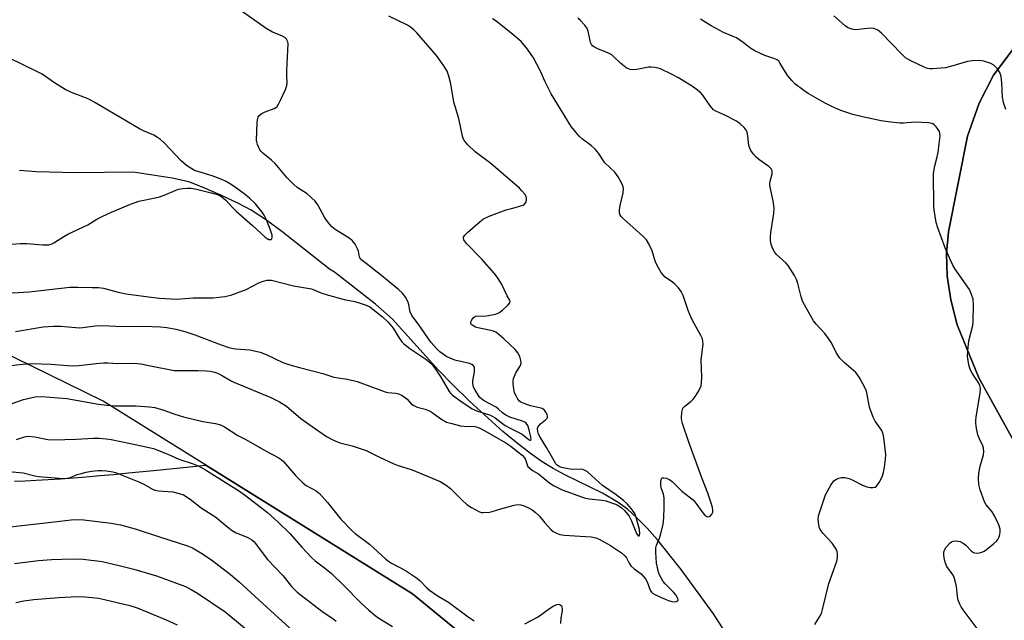
# Model space of a CAD drawing. Units: inches. Extents: x 1207772 to 1213772, y 569455 to 573456.
# Drawn here: x 1213023 to 1213338, y 569724 to 569916 of the extents above; entities that cross this region are included whole.
import ezdxf

# ---------------------------------------------------------------- set-up
doc = ezdxf.new("R2010")
doc.units = ezdxf.units.IN
doc.header["$MEASUREMENT"] = 0
for name, color, linetype in [('HYDRO-Single Line Stream', 4, 'Continuous'), ('NTRL-Farm Land', 3, 'Continuous'), ('NTRL-Trees', 3, 'Continuous'), ('Undefined', 1, 'Continuous')]:
    doc.layers.add(name, color=color, linetype=linetype)

msp = doc.modelspace()

# ---------------------------------------------------------------- linework, layer by layer
at = {"layer": 'HYDRO-Single Line Stream'}
msp.add_lwpolyline([(1213251.48, 569715.52), (1213244.7, 569726.01), (1213234.38, 569740.14), (1213226.83, 569749.61), (1213223.51, 569753.36), (1213220.23, 569756.7), (1213217.25, 569759.37), (1213214.32, 569761.59), (1213209.32, 569764.48), (1213197.46, 569770.3), (1213193.55, 569772.38), (1213190.02, 569774.58), (1213186.28, 569777.21), (1213182.08, 569780.45), (1213177.47, 569784.25), (1213166.92, 569793.78), (1213161.49, 569799.07), (1213156.89, 569803.8), (1213142.24, 569820.06), (1213136.75, 569824.91), (1213123.72, 569835.11), (1213122.06, 569836.01), (1213106.88, 569848.14), (1213101.63, 569851.94), (1213097.07, 569854.88), (1213093.01, 569857.06), (1213087.39, 569859.74), (1213081.73, 569862.17), (1213077.12, 569863.9), (1213071.85, 569865.12), (1213059.33, 569867.05), (1213041.01, 569866.82), (1213028.33, 569867.18), (1213023.06, 569867.61)], dxfattribs=at)
at = {"layer": 'NTRL-Farm Land'}
for points in [[(1213340.59, 569781.38, 0), (1213329.46, 569801.36, 0), (1213322.61, 569818.3, 0), (1213320.54, 569826.22, 0), (1213319.38, 569833.79, 0), (1213319.14, 569841.04, 0), (1213319.81, 569847.98, 0), (1213325.86, 569878.54, 0), (1213329.57, 569889.05, 0), (1213334.23, 569897.97, 0), (1213342.27, 569908.76, 0)], [(1213021.41, 569768.35, 0), (1213024.87, 569768.5, 0), (1213028.37, 569768.67, 0), (1213032.23, 569768.9, 0), (1213036.13, 569769.15, 0), (1213040.4, 569769.46, 0), (1213044.38, 569769.77, 0), (1213048.72, 569770.14, 0), (1213053.1, 569770.53, 0), (1213057.84, 569770.98, 0), (1213068.09, 569771.99, 0), (1213082.55, 569773.5, 0), (1213148.56, 569732.42, 0), (1213192.13, 569696.67, 0), (1213278.57, 569612.33, 0), (1213312.01, 569584.86, 0), (1213427.42, 569510.43, 0), (1213470.94, 569477.43, 0), (1213495.15, 569455.51, 0), (1211664.42, 569455.69, 0)]]:
    msp.add_polyline3d(points, dxfattribs=at)
at = {"layer": 'NTRL-Trees'}
for points in [[(1213342.27, 569908.76, 0), (1213334.23, 569897.97, 0), (1213329.57, 569889.05, 0), (1213325.86, 569878.54, 0), (1213319.81, 569847.98, 0), (1213319.14, 569841.04, 0), (1213319.38, 569833.79, 0), (1213320.54, 569826.22, 0), (1213322.61, 569818.3, 0), (1213329.46, 569801.36, 0), (1213340.59, 569781.38, 0)], [(1213662.43, 569455.49, 0), (1213495.15, 569455.5, 0), (1213470.94, 569477.43, 0), (1213427.42, 569510.43, 0), (1213312.01, 569584.86, 0), (1213278.57, 569612.34, 0), (1213192.14, 569696.67, 0), (1213148.56, 569732.42, 0), (1213049.81, 569793.88, 0), (1212936.11, 569849.56, 0)]]:
    msp.add_polyline3d(points, dxfattribs=at)
at = {"layer": 'Undefined'}
for points, elevation in [([(1213017.31, 569828.33), (1213026.13, 569828.87), (1213039.15, 569830.26), (1213041.65, 569830.32), (1213046.25, 569830.25), (1213048.27, 569830.16), (1213049.92, 569829.94), (1213054.57, 569828.68), (1213057.11, 569828.14), (1213064.21, 569827.21), (1213067.75, 569826.83), (1213073.29, 569826.53), (1213078.54, 569826.91), (1213084.94, 569826.94), (1213088.64, 569827.37), (1213090.6, 569827.79), (1213095.42, 569829.61), (1213099.54, 569831.68), (1213100.59, 569832.14), (1213102.22, 569832.53), (1213103.58, 569832.57), (1213110.53, 569830.76), (1213116.35, 569829.73), (1213119.68, 569828.44), (1213121, 569828.01), (1213126.79, 569826.36), (1213130.16, 569825.71), (1213131.89, 569825.23), (1213133.78, 569824.56), (1213134.93, 569823.99), (1213139.05, 569820.81), (1213140.77, 569819.13), (1213142.43, 569817.18), (1213144.43, 569813.92), (1213145.24, 569812.83), (1213145.81, 569812.24), (1213147.79, 569810.73), (1213152.9, 569807.35), (1213153.81, 569806.61), (1213154.65, 569805.79), (1213155.73, 569804.44), (1213157.65, 569801.62), (1213160.34, 569796.95), (1213160.83, 569796.34), (1213161.36, 569795.85), (1213164, 569793.88), (1213167.63, 569791.51), (1213169.34, 569790.7), (1213173.2, 569789.5), (1213174.25, 569789.06), (1213174.95, 569788.61), (1213176.9, 569787.09), (1213178.24, 569786.18), (1213179.76, 569785.28), (1213183.58, 569783.33), (1213185.83, 569781.52), (1213186.14, 569781.42), (1213186.38, 569781.48), (1213186.5, 569781.89), (1213186.44, 569782.45), (1213185.89, 569784.75), (1213185.42, 569786.14), (1213184.89, 569786.91), (1213184.51, 569787.19), (1213183.72, 569787.55), (1213179.73, 569788.82), (1213178.45, 569789.4), (1213177.38, 569790.14), (1213176.06, 569791.36), (1213175.29, 569791.97), (1213171.27, 569794.11), (1213170.59, 569794.6), (1213170.03, 569795.21), (1213168.46, 569797.6), (1213168.09, 569798.36), (1213167.93, 569798.87), (1213167.83, 569799.64), (1213167.84, 569800.43), (1213168.37, 569803.26), (1213168.45, 569804.09), (1213168.35, 569804.75), (1213167.97, 569805.32), (1213167.55, 569805.61), (1213166.76, 569805.91), (1213162.17, 569807.05), (1213160.58, 569807.62), (1213159.61, 569808.11), (1213158.42, 569808.88), (1213157.29, 569809.71), (1213156.46, 569810.46), (1213154.49, 569812.79), (1213150.39, 569818.63), (1213148.42, 569821.3), (1213147.88, 569822.47), (1213147.27, 569825.18), (1213146.93, 569826.14), (1213146.39, 569827.08), (1213145.36, 569828.39), (1213144.11, 569829.59), (1213138.84, 569833.91), (1213133.83, 569837.92), (1213132.14, 569839.19), (1213131.71, 569839.85), (1213131.3, 569841.76), (1213131.01, 569842.52), (1213130.23, 569843.99), (1213129.42, 569845.1), (1213128.31, 569846), (1213123.92, 569848.77), (1213122.82, 569849.62), (1213121.73, 569850.89), (1213120.57, 569852.48), (1213118.31, 569856.62), (1213117.47, 569857.78), (1213114.99, 569860.07), (1213111.77, 569862.19), (1213110.66, 569863.1), (1213108.48, 569865.35), (1213104.75, 569869.83), (1213103.59, 569870.88), (1213100.74, 569873.1), (1213100.17, 569873.69), (1213099.86, 569874.15), (1213099.04, 569875.92), (1213098.82, 569876.72), (1213098.75, 569877.3), (1213098.98, 569882.88), (1213099.06, 569883.75), (1213099.24, 569884.55), (1213099.66, 569885.16), (1213100.49, 569885.78), (1213101.48, 569886.27), (1213104.44, 569887.39), (1213104.91, 569887.66), (1213105.31, 569888.01), (1213105.77, 569888.7), (1213106.41, 569889.98), (1213108, 569893.41), (1213108.48, 569894.75), (1213108.57, 569895.71), (1213108.42, 569897.77), (1213108.43, 569899.5), (1213108.84, 569908.05), (1213108.77, 569908.61), (1213108.6, 569909.09), (1213108.34, 569909.49), (1213107.83, 569910), (1213106.86, 569910.55), (1213103.84, 569911.75), (1213101.8, 569912.86), (1213090.21, 569921.15)], 498), ([(1213019.33, 569805.2), (1213023.96, 569805.75), (1213026.96, 569805.96), (1213033.14, 569805.77), (1213038.42, 569805.28), (1213040.16, 569805.21), (1213041.99, 569805.32), (1213047.53, 569805.97), (1213049.84, 569806.14), (1213051.23, 569806.16), (1213054.43, 569805.98), (1213059.83, 569805.99), (1213061.83, 569805.83), (1213064.35, 569805.27), (1213072.49, 569803.75), (1213080.14, 569803.72), (1213082.82, 569803.63), (1213083.98, 569803.51), (1213085.31, 569803.21), (1213086.33, 569802.84), (1213087.53, 569802.24), (1213090.42, 569800.52), (1213091.5, 569799.96), (1213103.3, 569795.03), (1213106.14, 569793.73), (1213108.34, 569792.29), (1213112.97, 569788.37), (1213115.45, 569786.51), (1213121.09, 569782.65), (1213123.32, 569781.42), (1213125.39, 569780.56), (1213129.33, 569779.6), (1213133.81, 569778.13), (1213134.88, 569777.65), (1213138.04, 569776.03), (1213142.61, 569773.88), (1213143.71, 569773.46), (1213148.47, 569771.95), (1213157.45, 569768.21), (1213159.4, 569767.05), (1213160.78, 569766.07), (1213164.48, 569762.25), (1213165.97, 569760.89), (1213167.45, 569759.94), (1213169.77, 569758.67), (1213170.58, 569758.39), (1213171.14, 569758.31), (1213173.16, 569758.43), (1213174.02, 569758.62), (1213176.83, 569759.55), (1213181.09, 569760.65), (1213182.23, 569760.86), (1213183.25, 569760.82), (1213184.31, 569760.49), (1213185.85, 569759.77), (1213186.84, 569759.2), (1213187.8, 569758.48), (1213189.1, 569757.28), (1213190.88, 569755.07), (1213192.88, 569752.84), (1213193.55, 569752.26), (1213194.56, 569751.72), (1213195.67, 569751.36), (1213197.14, 569751.16), (1213200.42, 569750.86), (1213203.94, 569750.74), (1213205.7, 569750.56), (1213207.13, 569750.29), (1213208.18, 569749.89), (1213211.86, 569747.8), (1213215.35, 569745.43), (1213216.47, 569744.54), (1213216.98, 569743.91), (1213217.76, 569742.16), (1213218.34, 569741.32), (1213219.38, 569740.37), (1213221.61, 569738.75), (1213223, 569737.21), (1213223.6, 569736.21), (1213224.55, 569733.54), (1213224.93, 569732.95), (1213225.3, 569732.59), (1213226.03, 569732.13), (1213227.38, 569731.48), (1213229.33, 569730.63), (1213230.4, 569730.26), (1213231.48, 569729.98), (1213232.26, 569729.86), (1213232.98, 569729.94), (1213233.34, 569730.14), (1213233.47, 569730.45), (1213233.39, 569730.86), (1213232.73, 569732.03), (1213231.98, 569732.91), (1213229.34, 569735.55), (1213228.71, 569736.36), (1213227.99, 569737.53), (1213227.5, 569738.5), (1213227.21, 569739.3), (1213226.59, 569742.16), (1213226.32, 569745.56), (1213226.35, 569747.11), (1213226.55, 569747.87), (1213227.54, 569750.14), (1213227.97, 569751.5), (1213228.68, 569754.62), (1213228.88, 569756.61), (1213228.99, 569760.07), (1213228.96, 569763.05), (1213228.76, 569764.19), (1213228, 569766.19), (1213227.89, 569767.04), (1213227.9, 569768.18), (1213228.03, 569768.92), (1213228.25, 569769.27), (1213228.42, 569769.37), (1213228.86, 569769.43), (1213229.63, 569769.34), (1213230.66, 569768.92), (1213231.55, 569768.2), (1213234.64, 569765.21), (1213237.43, 569763.08), (1213238.24, 569762.37), (1213239.1, 569761.37), (1213241.36, 569758.2), (1213242, 569757.5), (1213242.6, 569757.11), (1213243.26, 569757), (1213243.67, 569757.2), (1213244.18, 569757.78), (1213244.52, 569758.51), (1213244.56, 569759.12), (1213244.42, 569759.94), (1213244.1, 569761.04), (1213242.95, 569764.49), (1213241.06, 569769.39), (1213236.89, 569780.86), (1213234.89, 569786.78), (1213234.65, 569787.63), (1213234.52, 569788.48), (1213234.63, 569790.43), (1213234.8, 569791.22), (1213235, 569791.69), (1213235.54, 569792.32), (1213237.64, 569793.92), (1213238.26, 569794.54), (1213238.95, 569795.48), (1213240.04, 569797.24), (1213240.79, 569798.8), (1213240.97, 569799.9), (1213241.03, 569801.62), (1213240.81, 569807.08), (1213241.42, 569812.1), (1213241.38, 569812.97), (1213241.2, 569813.82), (1213240.74, 569814.88), (1213238.53, 569818.74), (1213237.76, 569820.28), (1213236.7, 569822.89), (1213235.09, 569827.67), (1213234.46, 569828.97), (1213233.54, 569830.1), (1213232.31, 569831.36), (1213231.65, 569831.92), (1213229.36, 569833.55), (1213228.55, 569834.32), (1213228.04, 569835), (1213227.17, 569836.52), (1213226.25, 569838.34), (1213225.12, 569841.95), (1213224.14, 569844.12), (1213223.4, 569845.39), (1213222.18, 569846.64), (1213215.97, 569852.08), (1213215.37, 569852.72), (1213214.96, 569853.35), (1213214.7, 569854.04), (1213214.69, 569855.05), (1213214.93, 569856.41), (1213215.84, 569860.44), (1213216, 569861.85), (1213215.92, 569862.4), (1213215.6, 569863.2), (1213214.27, 569865.54), (1213213.24, 569866.99), (1213210.03, 569870.04), (1213207.97, 569873.08), (1213206.92, 569874.42), (1213205.82, 569875.4), (1213202.95, 569877.59), (1213201.89, 569878.49), (1213200.72, 569879.78), (1213199.29, 569881.61), (1213192.9, 569892.06), (1213190.98, 569895.9), (1213189.35, 569899.55), (1213187.26, 569903.52), (1213185.34, 569906.3), (1213183.28, 569908.79), (1213180.01, 569911.51), (1213175.27, 569915.22), (1213174.1, 569916.04)], 502), ([(1213021.78, 569816.14), (1213030.65, 569817.65), (1213033.87, 569817.84), (1213036.21, 569817.89), (1213040.91, 569817.43), (1213042.24, 569817.37), (1213043.27, 569817.44), (1213047.24, 569817.99), (1213049.2, 569818.06), (1213051.73, 569818.01), (1213055.92, 569817.78), (1213062.73, 569817.9), (1213068.06, 569817.65), (1213070.12, 569817.44), (1213073.03, 569816.92), (1213075.83, 569816.13), (1213079.04, 569815.04), (1213087.44, 569811.85), (1213089.95, 569811.06), (1213091.35, 569810.7), (1213092.21, 569810.57), (1213096.58, 569810.29), (1213099.94, 569809.53), (1213101.86, 569808.84), (1213107.14, 569806.3), (1213109.4, 569805.55), (1213112.54, 569804.63), (1213119.93, 569802.71), (1213123.5, 569801.61), (1213127.88, 569800.89), (1213130.9, 569800.23), (1213139.89, 569796.93), (1213140.74, 569796.72), (1213143.31, 569796.41), (1213144.13, 569796.23), (1213145.12, 569795.78), (1213146.28, 569795.05), (1213146.9, 569794.51), (1213148.22, 569793.09), (1213149.01, 569792.48), (1213150.04, 569792.04), (1213152.62, 569791.35), (1213154.25, 569790.68), (1213155.19, 569790.08), (1213157.66, 569788.22), (1213159.49, 569787.25), (1213161.14, 569786.73), (1213163.95, 569786.07), (1213165.08, 569785.94), (1213168.48, 569785.79), (1213169.3, 569785.61), (1213170.07, 569785.32), (1213171.52, 569784.58), (1213178.43, 569780.55), (1213179.99, 569779.5), (1213182.29, 569777.75), (1213183.63, 569776.65), (1213184.38, 569775.79), (1213184.65, 569775.3), (1213185.22, 569773.54), (1213185.48, 569773.09), (1213186.04, 569772.47), (1213186.95, 569771.79), (1213188.8, 569770.67), (1213192.51, 569767.71), (1213193.86, 569766.82), (1213196.41, 569765.59), (1213202.61, 569763.32), (1213203.91, 569762.94), (1213205.02, 569762.71), (1213209.22, 569762.29), (1213210.37, 569762.05), (1213213.16, 569761.14), (1213213.95, 569760.75), (1213215.23, 569759.96), (1213216.37, 569759.03), (1213217.78, 569757.17), (1213218.44, 569755.89), (1213220.14, 569751.65), (1213220.64, 569750.94), (1213220.79, 569750.86), (1213221.01, 569750.91), (1213221.14, 569751.16), (1213221.21, 569751.55), (1213221.08, 569752.88), (1213220.15, 569756.39), (1213219.58, 569758.01), (1213219.12, 569758.83), (1213218.48, 569759.64), (1213217.13, 569761.1), (1213215.96, 569762.21), (1213213.66, 569763.96), (1213209.27, 569767.01), (1213205.78, 569770.2), (1213204.46, 569771.3), (1213203.77, 569771.77), (1213203.28, 569772), (1213202.54, 569772.15), (1213199.68, 569772.12), (1213198.36, 569772.25), (1213197.27, 569772.46), (1213196.19, 569772.74), (1213195.43, 569773.05), (1213194.8, 569773.5), (1213194.43, 569773.92), (1213193.8, 569774.87), (1213191.39, 569779.06), (1213189.35, 569782.4), (1213188.86, 569783.37), (1213188.59, 569784.2), (1213188.54, 569785.09), (1213188.66, 569785.56), (1213188.94, 569786.05), (1213189.53, 569786.67), (1213191.13, 569787.92), (1213191.62, 569788.52), (1213191.71, 569788.74), (1213191.72, 569789.2), (1213191.58, 569789.7), (1213191.23, 569790.43), (1213190.73, 569791.08), (1213190.03, 569791.53), (1213189.2, 569791.78), (1213186.28, 569792.38), (1213184.27, 569793.11), (1213183.23, 569793.62), (1213182.78, 569793.95), (1213182.24, 569794.58), (1213181.67, 569795.57), (1213181.22, 569796.62), (1213180.98, 569797.74), (1213180.78, 569799.45), (1213180.76, 569800.3), (1213180.86, 569801.12), (1213181.13, 569801.9), (1213181.6, 569802.92), (1213183.1, 569805.3), (1213183.3, 569806.06), (1213183.21, 569806.89), (1213182.98, 569807.73), (1213182.68, 569808.57), (1213182.29, 569809.36), (1213181.36, 569810.45), (1213177.75, 569813.83), (1213176.28, 569815.1), (1213175.19, 569815.89), (1213174.44, 569816.25), (1213173.63, 569816.49), (1213169.95, 569817.24), (1213168.76, 569817.55), (1213167.63, 569818.13), (1213167.22, 569818.61), (1213167.21, 569819.2), (1213167.5, 569819.91), (1213168.07, 569820.62), (1213168.73, 569821.02), (1213169.5, 569821.2), (1213171.47, 569821.1), (1213172.89, 569821.24), (1213175.14, 569821.7), (1213176.17, 569822.12), (1213177.33, 569822.97), (1213179.06, 569824.51), (1213179.68, 569825.31), (1213179.76, 569825.8), (1213179.6, 569826.23), (1213178.8, 569827.59), (1213177.05, 569831.4), (1213175.79, 569833.36), (1213174.67, 569834.74), (1213170.75, 569839.22), (1213165.75, 569844.32), (1213164.98, 569845.42), (1213164.85, 569845.87), (1213164.91, 569846.28), (1213165.32, 569846.93), (1213166.15, 569847.74), (1213170.18, 569851.31), (1213171.32, 569852.15), (1213173.06, 569852.99), (1213178.55, 569854.97), (1213180.19, 569855.48), (1213182.92, 569856.13), (1213183.97, 569856.49), (1213184.39, 569856.78), (1213184.8, 569857.36), (1213185.03, 569858.06), (1213185.05, 569858.78), (1213184.88, 569859.27), (1213184.45, 569859.98), (1213183.55, 569861.12), (1213182.74, 569861.95), (1213176.68, 569867.11), (1213173.65, 569869.8), (1213168.62, 569873.58), (1213166.3, 569875.77), (1213165.17, 569877.05), (1213164.8, 569877.78), (1213164.55, 569878.58), (1213163.44, 569884.15), (1213161.84, 569889.4), (1213160.89, 569895.21), (1213160.22, 569897.67), (1213159.64, 569899.26), (1213158.61, 569901), (1213156.3, 569904.34), (1213150.03, 569911.55), (1213149.06, 569912.51), (1213148, 569913.36), (1213147, 569913.95), (1213141.05, 569916.83)], 500), ([(1213277.14, 569722.6), (1213278.84, 569725.32), (1213279.2, 569726.09), (1213279.6, 569727.39), (1213281.57, 569735.69), (1213284.14, 569742.79), (1213284.36, 569743.94), (1213284.41, 569745.08), (1213284.22, 569745.89), (1213283.89, 569746.65), (1213283.33, 569747.64), (1213282.64, 569748.58), (1213279.8, 569751.66), (1213279.05, 569752.57), (1213278.64, 569753.32), (1213278.36, 569754.45), (1213278.18, 569756.21), (1213278.3, 569757.28), (1213278.89, 569759.24), (1213280.56, 569763.99), (1213282.23, 569767.03), (1213283.2, 569768.42), (1213284.07, 569769.02), (1213284.83, 569769.32), (1213285.62, 569769.51), (1213286.71, 569769.53), (1213288.06, 569769.24), (1213289.02, 569768.8), (1213292.3, 569767.06), (1213293.68, 569766.57), (1213294.83, 569766.38), (1213295.67, 569766.32), (1213296.42, 569766.47), (1213296.83, 569766.77), (1213297.67, 569767.89), (1213298.63, 569769.71), (1213299.04, 569771.13), (1213299.37, 569772.86), (1213299.71, 569775.42), (1213299.78, 569776.84), (1213299.2, 569782.28), (1213298.99, 569783.41), (1213298.5, 569784.59), (1213296.36, 569787.55), (1213295.73, 569788.76), (1213294.62, 569792.04), (1213293.87, 569796.02), (1213293.58, 569797.13), (1213292.97, 569798.48), (1213291.24, 569801.62), (1213290.75, 569802.36), (1213290.19, 569803.01), (1213286.45, 569806.22), (1213285.12, 569807.67), (1213284.01, 569809.25), (1213282.44, 569812.55), (1213281.54, 569813.96), (1213280.34, 569815.51), (1213277.56, 569818.47), (1213276.65, 569819.6), (1213274.3, 569823.72), (1213273.2, 569825.82), (1213272.74, 569827.23), (1213271.74, 569831.51), (1213271.27, 569832.77), (1213270.64, 569834.02), (1213268.61, 569837.22), (1213267.86, 569838.03), (1213264.85, 569840.79), (1213264.2, 569841.63), (1213263.55, 569842.8), (1213263.11, 569844.37), (1213262.95, 569845.46), (1213262.93, 569846.29), (1213263.08, 569847.74), (1213263.98, 569853.79), (1213264.09, 569855.52), (1213263.77, 569857.83), (1213262.87, 569862.27), (1213262.75, 569863.32), (1213262.88, 569864.18), (1213263.47, 569866.48), (1213263.47, 569867.44), (1213263.21, 569868.08), (1213262.44, 569868.89), (1213259.27, 569871.12), (1213258.34, 569871.86), (1213257.56, 569872.73), (1213256.71, 569873.93), (1213256.31, 569874.69), (1213256.09, 569875.5), (1213255.69, 569878.63), (1213255.47, 569879.76), (1213255.19, 569880.48), (1213254.57, 569881.29), (1213253.28, 569882.49), (1213252.08, 569883.33), (1213248.41, 569885.21), (1213245.49, 569886.5), (1213244.77, 569886.94), (1213244.18, 569887.53), (1213243.65, 569888.2), (1213241.38, 569891.64), (1213240.59, 569892.44), (1213238.82, 569893.81), (1213237.4, 569894.78), (1213233.34, 569897.23), (1213231.28, 569898.33), (1213227.87, 569899.98), (1213227.06, 569900.25), (1213225.96, 569900.46), (1213224.85, 569900.56), (1213224, 569900.55), (1213220.22, 569899.85), (1213219.14, 569899.74), (1213218.13, 569899.83), (1213217.59, 569899.99), (1213216.84, 569900.36), (1213215.03, 569901.8), (1213212.84, 569903.97), (1213212.23, 569904.49), (1213211.22, 569905.01), (1213207.76, 569906.41), (1213206.77, 569906.92), (1213206.13, 569907.38), (1213205.82, 569907.77), (1213205.51, 569908.48), (1213204.71, 569912.09), (1213204.29, 569913.14), (1213203.63, 569914.02), (1213202.29, 569915.46), (1213201.45, 569916.22)], 504), ([(1213328.95, 569721.29), (1213324.48, 569727.28), (1213323.84, 569728.28), (1213323.47, 569729.06), (1213322.96, 569730.41), (1213322.67, 569731.52), (1213322.42, 569734.67), (1213321.98, 569736.57), (1213321.63, 569737.62), (1213321.28, 569738.38), (1213319.33, 569741.16), (1213318.83, 569742.16), (1213318.55, 569743.28), (1213318.34, 569744.73), (1213318.31, 569745.58), (1213318.39, 569746.12), (1213318.6, 569746.59), (1213319.06, 569747.26), (1213320.39, 569748.67), (1213320.83, 569748.98), (1213321.31, 569749.19), (1213322.11, 569749.3), (1213323.53, 569749.05), (1213324.55, 569748.57), (1213325.35, 569747.88), (1213327.12, 569745.98), (1213327.77, 569745.55), (1213328.27, 569745.43), (1213328.8, 569745.4), (1213329.63, 569745.48), (1213330.44, 569745.66), (1213331.2, 569746.01), (1213331.92, 569746.51), (1213334.23, 569748.34), (1213335.28, 569749.32), (1213335.62, 569749.78), (1213335.99, 569750.54), (1213336.26, 569751.35), (1213336.38, 569752.17), (1213336.28, 569753), (1213335.85, 569754.38), (1213334.53, 569757.26), (1213333.72, 569758.56), (1213331.86, 569760.76), (1213331.31, 569761.76), (1213329.89, 569765.57), (1213329.49, 569767.25), (1213329.4, 569769.26), (1213329.55, 569770.95), (1213329.96, 569773.15), (1213330.98, 569776.77), (1213331.12, 569777.86), (1213331, 569778.89), (1213330.77, 569779.67), (1213329.58, 569782.07), (1213329.18, 569783.17), (1213328.76, 569785.15), (1213328.52, 569786.86), (1213328.53, 569787.71), (1213328.67, 569788.82), (1213329.99, 569796.61), (1213330.06, 569798.05), (1213329.85, 569798.86), (1213329.48, 569799.63), (1213327.33, 569802.85), (1213326.69, 569804.05), (1213326.27, 569805.54), (1213325.94, 569808.31), (1213326.01, 569810.01), (1213326.37, 569813.14), (1213327.56, 569818.07), (1213327.75, 569819.24), (1213327.8, 569824.74), (1213327.68, 569826.46), (1213327.2, 569828.02), (1213326.48, 569829.53), (1213321.96, 569836.09), (1213321.22, 569837.31), (1213320.44, 569838.92), (1213318.74, 569842.87), (1213316.46, 569849.25), (1213315.93, 569850.96), (1213315.54, 569852.99), (1213315.26, 569855.05), (1213315.18, 569856.22), (1213315.08, 569866.64), (1213315.42, 569869.08), (1213316.21, 569871.9), (1213316.5, 569873.29), (1213316.89, 569876.09), (1213317.12, 569878.65), (1213317.08, 569879.48), (1213316.93, 569879.99), (1213316.53, 569880.69), (1213315.85, 569881.56), (1213315.28, 569882.13), (1213314.85, 569882.43), (1213314.34, 569882.62), (1213313.5, 569882.76), (1213309.12, 569883.02), (1213305.44, 569882.73), (1213304.31, 569882.71), (1213300.6, 569883.08), (1213298.35, 569883.44), (1213292.38, 569884.68), (1213289.31, 569885.45), (1213285.4, 569886.76), (1213282.52, 569888.03), (1213280.19, 569889.18), (1213275.04, 569892.12), (1213273.57, 569893.12), (1213270.75, 569895.28), (1213269.75, 569896.28), (1213268.53, 569897.8), (1213267.73, 569898.97), (1213266.1, 569901.76), (1213265.57, 569902.43), (1213265.05, 569902.86), (1213264.06, 569903.31), (1213261.12, 569904.26), (1213257.93, 569905.8), (1213256.69, 569906.55), (1213254.28, 569908.46), (1213252.09, 569909.9), (1213251.08, 569910.39), (1213247.95, 569911.66), (1213245.56, 569912.86), (1213244.01, 569913.73), (1213240.65, 569915.89)], 506), ([(1213338.14, 569887.02), (1213337.38, 569889.23), (1213337.09, 569890.96), (1213336.84, 569895.59), (1213336.61, 569897.56), (1213336.25, 569898.89), (1213335.45, 569900.02), (1213334.26, 569901.2), (1213333.32, 569901.78), (1213331.16, 569902.46), (1213329.73, 569902.65), (1213327.34, 569902.54), (1213325.86, 569902.34), (1213320.49, 569900.76), (1213318.85, 569900.38), (1213314.76, 569899.99), (1213313.9, 569900.01), (1213313.13, 569900.16), (1213312.04, 569900.6), (1213307.83, 569902.57), (1213306.8, 569903.1), (1213306.09, 569903.58), (1213304.82, 569904.79), (1213298.53, 569911.29), (1213297.72, 569912.03), (1213297.03, 569912.49), (1213295.95, 569912.89), (1213295.12, 569912.99), (1213293.99, 569912.95), (1213290.24, 569912.53), (1213289.4, 569912.61), (1213288.32, 569912.91), (1213287.55, 569913.27), (1213286.84, 569913.77), (1213283.19, 569916.96)], 508), ([(1213012.58, 569843.55), (1213023.33, 569844.22), (1213025.34, 569844.24), (1213030.47, 569843.82), (1213032.44, 569843.86), (1213033.21, 569844.07), (1213034, 569844.45), (1213037.26, 569846.52), (1213038.54, 569847.24), (1213044.85, 569850.21), (1213047.77, 569852.06), (1213048.78, 569852.6), (1213051.65, 569853.94), (1213058.52, 569856.82), (1213061.13, 569857.76), (1213066.44, 569858.79), (1213067.73, 569859.13), (1213069.22, 569859.7), (1213072.74, 569861.23), (1213073.84, 569861.62), (1213075.28, 569861.87), (1213076.75, 569861.97), (1213077.9, 569861.89), (1213079.63, 569861.59), (1213084.28, 569860.46), (1213086.26, 569859.88), (1213087.71, 569859.18), (1213088.98, 569858.12), (1213091.03, 569855.86), (1213092.27, 569854.61), (1213097.44, 569850.05), (1213101.48, 569846.29), (1213102.12, 569845.81), (1213102.74, 569845.53), (1213103.34, 569845.51), (1213103.61, 569845.72), (1213103.74, 569846.13), (1213103.74, 569846.9), (1213103.27, 569848.54), (1213101.97, 569851.77), (1213101.16, 569853.34), (1213100.53, 569854.3), (1213098.39, 569856.93), (1213096.52, 569858.73), (1213094.74, 569860.21), (1213091.27, 569862.63), (1213089.04, 569864.05), (1213087.7, 569864.68), (1213084.64, 569865.85), (1213080.04, 569867.21), (1213079, 569867.62), (1213078.08, 569868.1), (1213076.45, 569869.21), (1213074.66, 569870.68), (1213069.36, 569876.3), (1213068.1, 569877.49), (1213067.18, 569878.15), (1213065.94, 569878.8), (1213062.68, 569880.19), (1213061.38, 569880.84), (1213047.07, 569889.31), (1213045.25, 569890.31), (1213043.65, 569891.02), (1213039.64, 569892.48), (1213037.63, 569893.42), (1213034.24, 569895.55), (1213030.24, 569898.29), (1213028.82, 569899.12), (1213019.6, 569903.51)], 496), ([(1213020.34, 569793.05), (1213024.31, 569794.43), (1213025.73, 569794.81), (1213028.07, 569795.28), (1213030.15, 569795.37), (1213038.18, 569794.8), (1213048.28, 569792.92), (1213050.92, 569792.58), (1213053.46, 569792.44), (1213060.25, 569792.37), (1213064.59, 569792.09), (1213066.31, 569791.86), (1213069.12, 569791.06), (1213072.64, 569789.76), (1213075.39, 569788.91), (1213081.63, 569787.44), (1213085.62, 569786.82), (1213087.31, 569786.34), (1213088.53, 569785.72), (1213092.83, 569782.97), (1213095.31, 569781.7), (1213101.8, 569777.99), (1213105.73, 569775.96), (1213106.6, 569775.33), (1213107.41, 569774.6), (1213111.21, 569770.18), (1213113.67, 569767.69), (1213114.61, 569767.02), (1213117.84, 569765.29), (1213118.9, 569764.45), (1213121.4, 569761.57), (1213125.7, 569756.2), (1213129.2, 569752.6), (1213130.28, 569751.67), (1213134.9, 569748.26), (1213140.08, 569743.4), (1213141.63, 569742.33), (1213146.31, 569739.87), (1213149.54, 569737.7), (1213150.96, 569736.61), (1213153.19, 569734.28), (1213154.05, 569733.57), (1213156.84, 569731.65), (1213160.05, 569729.73), (1213166.34, 569725.03), (1213168.31, 569723.73)], 504), ([(1213022.04, 569781.66), (1213024.63, 569782.56), (1213025.71, 569782.7), (1213027.94, 569782.5), (1213032.12, 569781.71), (1213033.87, 569781.53), (1213041.15, 569781.77), (1213046.72, 569782.08), (1213048.45, 569782.07), (1213050.69, 569781.9), (1213052.29, 569781.65), (1213058.51, 569780.43), (1213064.48, 569779.11), (1213065.89, 569778.74), (1213066.97, 569778.36), (1213070.46, 569776.98), (1213073.96, 569775.41), (1213078.56, 569773.89), (1213080.09, 569773.26), (1213082.47, 569771.94), (1213089.11, 569767.84), (1213093.01, 569765.35), (1213095.21, 569763.78), (1213102.29, 569758.3), (1213105.63, 569755.31), (1213109.45, 569751.67), (1213113.27, 569747.26), (1213116.37, 569744.01), (1213117.54, 569742.97), (1213120.47, 569740.73), (1213122.73, 569738.83), (1213126.51, 569735.17), (1213132.09, 569729.54), (1213134.69, 569727.14), (1213136.68, 569725.42), (1213137.87, 569724.56), (1213142.17, 569721.92)], 506), ([(1213019.69, 569771.42), (1213024.24, 569771), (1213028, 569770.07), (1213029.17, 569769.88), (1213035.72, 569769.27), (1213037.5, 569769.2), (1213039.05, 569769.47), (1213041.46, 569770.44), (1213042.41, 569770.75), (1213044.37, 569771.2), (1213046.09, 569771.51), (1213048.17, 569771.74), (1213049.36, 569771.79), (1213050.83, 569771.66), (1213052.89, 569771.32), (1213053.76, 569771.12), (1213054.83, 569770.75), (1213061.16, 569768.11), (1213062.72, 569767.38), (1213065.5, 569765.85), (1213066.28, 569765.51), (1213067.49, 569765.26), (1213072.04, 569764.94), (1213074.04, 569764.47), (1213075.39, 569763.97), (1213077.52, 569762.58), (1213081.07, 569759.84), (1213085.82, 569756.87), (1213089.57, 569753.71), (1213091, 569752.65), (1213092.28, 569751.91), (1213095.74, 569750.48), (1213097.23, 569749.65), (1213097.9, 569749.08), (1213098.49, 569748.42), (1213100.52, 569745.58), (1213102.31, 569743.32), (1213107.26, 569738.1), (1213109.91, 569734.69), (1213111.74, 569732.87), (1213120.09, 569726.55), (1213123.15, 569724.49), (1213124.23, 569723.67)], 508), ([(1213018.38, 569753.54), (1213023.78, 569754.23), (1213034.16, 569755.32), (1213039.53, 569756.05), (1213041.86, 569756.14), (1213043.64, 569756), (1213052.35, 569754.92), (1213055.31, 569754.39), (1213060.04, 569753.15), (1213067.75, 569750.59), (1213076.72, 569747.75), (1213078.28, 569747.02), (1213081.03, 569745.51), (1213084.4, 569743.19), (1213090.49, 569738.52), (1213093.25, 569736.22), (1213099.58, 569730.31), (1213113.07, 569718.09)], 510), ([(1213021.42, 569742.04), (1213029.11, 569743.04), (1213033.26, 569743.33), (1213039.95, 569743.58), (1213043.34, 569743.49), (1213049.49, 569742.67), (1213055.36, 569741.35), (1213059.59, 569740.3), (1213066.8, 569738.1), (1213076.07, 569734.71), (1213077.88, 569733.79), (1213079.89, 569732.56), (1213088.75, 569726.62), (1213090.59, 569725.16), (1213107.12, 569711.45)], 512), ([(1213021.86, 569729.58), (1213024.46, 569730.16), (1213027.62, 569730.6), (1213035.47, 569731.18), (1213041.53, 569731.48), (1213044.02, 569731.43), (1213046.31, 569731.24), (1213048.27, 569730.98), (1213050.22, 569730.57), (1213058.28, 569728.62), (1213060.69, 569727.9), (1213069.93, 569724.12), (1213073.4, 569722.45)], 514), ([(1213184.53, 569722.76), (1213188.69, 569725.06), (1213192.31, 569727.69), (1213193.51, 569728.44), (1213194.72, 569728.98), (1213195.21, 569729.06), (1213195.68, 569728.98), (1213196.19, 569728.56), (1213196.45, 569727.72), (1213196.42, 569726.94), (1213195.98, 569724.68), (1213195.9, 569722.92)], 504)]:
    msp.add_lwpolyline(points, dxfattribs=dict(at, elevation=elevation))

doc.saveas('drawing.dxf')
